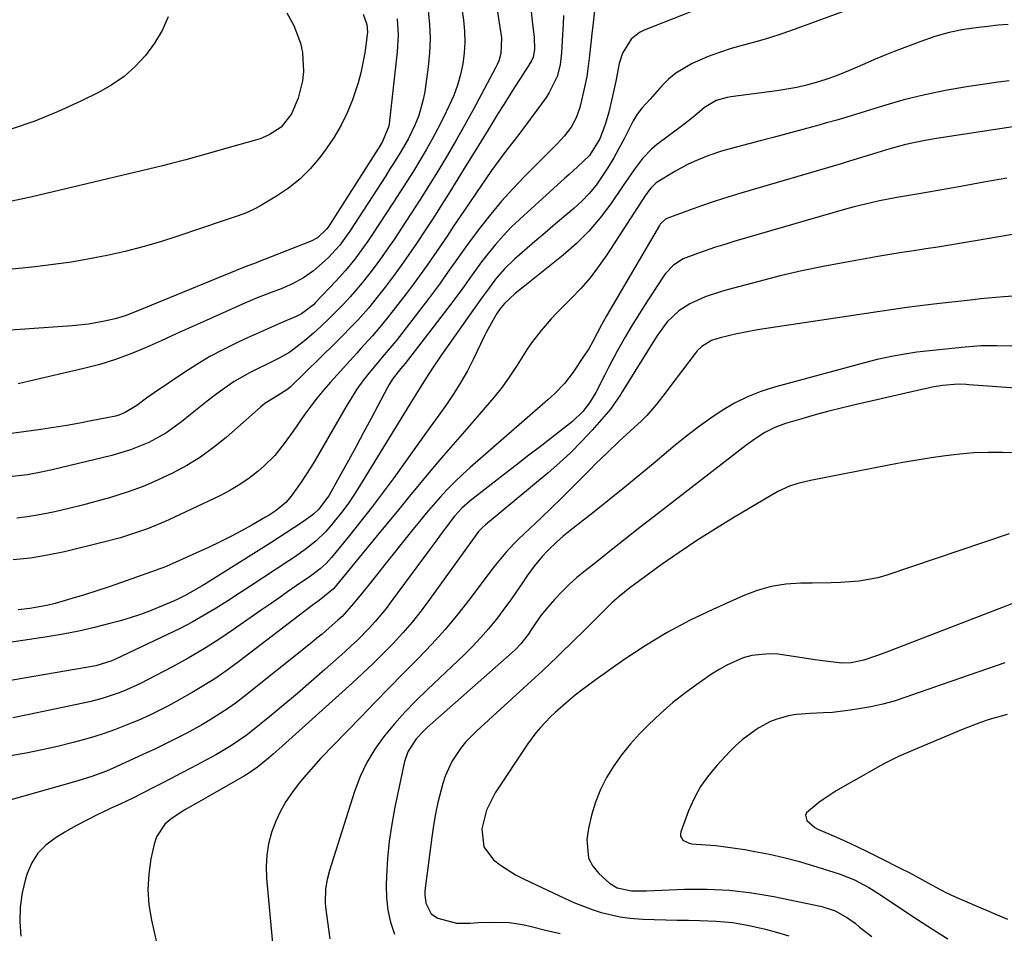
# Model space of a CAD drawing. Units: inches. Extents: x 1852004 to 1857333, y 452944 to 458351.
# Drawn here: x 1854378 to 1854629, y 453088 to 453321 of the extents above; entities that cross this region are included whole.
import ezdxf

# ---------------------------------------------------------------- set-up
doc = ezdxf.new("R2010")
doc.units = ezdxf.units.IN
doc.header["$MEASUREMENT"] = 0
doc.layers.add('7', color=7, linetype='Continuous')
doc.layers.add('8', color=7, linetype='Continuous')

msp = doc.modelspace()

# ---------------------------------------------------------------- linework, layer by layer
at = {"layer": '7', "color": 18}
for points in [[(1854497.27, 453340.07, 1826), (1854500.9, 453316.38, 1826), (1854500.77, 453312.45, 1826), (1854500.21, 453310.55, 1826), (1854499.83, 453309.63, 1826), (1854499.4, 453308.74, 1826), (1854493.67, 453298.06, 1826), (1854491.53, 453294.17, 1826), (1854489.36, 453290.3, 1826), (1854487.12, 453286.47, 1826), (1854484.83, 453282.66, 1826), (1854482.45, 453278.8, 1826), (1854480.14, 453275.12, 1826), (1854477.78, 453271.46, 1826), (1854475.4, 453267.82, 1826), (1854473.52, 453264.98, 1826), (1854472.03, 453262.8, 1826), (1854470.51, 453260.63, 1826), (1854468.95, 453258.5, 1826), (1854467.32, 453256.37, 1826), (1854465.68, 453254.32, 1826), (1854464, 453252.3, 1826), (1854462.27, 453250.33, 1826), (1854460.5, 453248.38, 1826), (1854458.68, 453246.49, 1826), (1854456.82, 453244.64, 1826), (1854454.91, 453242.84, 1826), (1854452.96, 453241.07, 1826), (1854450.68, 453239.07, 1826), (1854446.9, 453236.23, 1826), (1854444.16, 453234.64, 1826), (1854441.34, 453233.19, 1826), (1854438.67, 453231.94, 1826), (1854436.65, 453230.94, 1826), (1854432.75, 453228.67, 1826), (1854430.16, 453226.9, 1826), (1854427.98, 453225.3, 1826), (1854425.82, 453223.68, 1826), (1854423.69, 453222.01, 1826), (1854421.59, 453220.31, 1826), (1854419.29, 453218.42, 1826), (1854415.27, 453215.5, 1826), (1854410.9, 453213.11, 1826), (1854406.28, 453211.23, 1826), (1854401.5, 453209.83, 1826), (1854386.26, 453206.17, 1826), (1854383.87, 453205.62, 1826), (1854379.95, 453204.87, 1826), (1854375.37, 453204.39, 1826)], [(1854489.66, 453331.37, 1828), (1854491.19, 453320.91, 1828), (1854491.47, 453318.12, 1828), (1854491.56, 453315.34, 1828), (1854491.39, 453312.55, 1828), (1854491.05, 453309.77, 1828), (1854490.45, 453307.03, 1828), (1854489.7, 453304.34, 1828), (1854488.73, 453301.72, 1828), (1854487.61, 453299.15, 1828), (1854486.13, 453296.12, 1828), (1854484.71, 453293.31, 1828), (1854483.24, 453290.53, 1828), (1854481.69, 453287.79, 1828), (1854480.08, 453285.08, 1828), (1854478.43, 453282.4, 1828), (1854476.76, 453279.73, 1828), (1854475.06, 453277.08, 1828), (1854473.35, 453274.43, 1828), (1854467.85, 453266.04, 1828), (1854466.81, 453264.49, 1828), (1854464.63, 453261.45, 1828), (1854463.5, 453259.96, 1828), (1854461.12, 453257.07, 1828), (1854458.61, 453254.29, 1828), (1854453.45, 453248.84, 1828), (1854452.91, 453248.3, 1828), (1854449.92, 453245.97, 1828), (1854448.56, 453245.29, 1828), (1854445.32, 453243.91, 1828), (1854443, 453242.91, 1828), (1854440.68, 453241.9, 1828), (1854438.38, 453240.87, 1828), (1854436.08, 453239.82, 1828), (1854433.53, 453238.64, 1828), (1854430, 453236.91, 1828), (1854426.54, 453235.06, 1828), (1854423.18, 453233.06, 1828), (1854419.87, 453230.94, 1828), (1854412.32, 453225.83, 1828), (1854410.33, 453224.44, 1828), (1854407.85, 453222.56, 1828), (1854404.87, 453220.77, 1828), (1854403.24, 453220.14, 1828), (1854402.4, 453219.9, 1828), (1854401.55, 453219.7, 1828), (1854396.65, 453218.73, 1828), (1854393.34, 453218.1, 1828), (1854390.02, 453217.51, 1828), (1854386.69, 453216.97, 1828), (1854383.35, 453216.48, 1828), (1854375.86, 453215.43, 1828)], [(1854596.55, 453326.27, 1816), (1854575.64, 453318.53, 1816), (1854572.5, 453317.42, 1816), (1854569.34, 453316.39, 1816), (1854566.15, 453315.45, 1816), (1854562.94, 453314.59, 1816), (1854559.54, 453313.65, 1816), (1854556.57, 453312.7, 1816), (1854553.65, 453311.61, 1816), (1854549.54, 453309.86, 1816), (1854545.37, 453307.43, 1816), (1854543.54, 453305.87, 1816), (1854541.84, 453304.15, 1816), (1854538.89, 453300.76, 1816), (1854536.72, 453298.44, 1816), (1854535.53, 453296.91, 1816), (1854535.02, 453296.1, 1816), (1854534.55, 453295.25, 1816), (1854532.19, 453290.63, 1816), (1854530.9, 453288.19, 1816), (1854529.55, 453285.78, 1816), (1854528.12, 453283.41, 1816), (1854526.65, 453281.08, 1816), (1854525.04, 453278.85, 1816), (1854523.31, 453276.72, 1816), (1854521.41, 453274.75, 1816), (1854519.38, 453272.89, 1816), (1854517.31, 453271.15, 1816), (1854514.67, 453268.91, 1816), (1854512.03, 453266.67, 1816), (1854509.41, 453264.42, 1816), (1854506.8, 453262.15, 1816), (1854504.27, 453259.96, 1816), (1854501.71, 453257.49, 1816), (1854499.4, 453254.78, 1816), (1854497.83, 453252.73, 1816), (1854496.09, 453250.32, 1816), (1854493.82, 453247.09, 1816), (1854486.47, 453236.72, 1816), (1854485.63, 453235.53, 1816), (1854483.17, 453231.89, 1816), (1854481.02, 453228.54, 1816), (1854479.9, 453226.75, 1816), (1854478.23, 453224.04, 1816), (1854464.7, 453201.96, 1816), (1854463.23, 453199.68, 1816), (1854461.71, 453197.44, 1816), (1854460.08, 453195.27, 1816), (1854457.12, 453191.6, 1816), (1854455.99, 453190.32, 1816), (1854453.54, 453187.96, 1816), (1854450.86, 453185.85, 1816), (1854448.07, 453183.87, 1816), (1854446.65, 453182.92, 1816), (1854439.94, 453178.51, 1816), (1854436.99, 453176.58, 1816), (1854434.03, 453174.67, 1816), (1854431.06, 453172.77, 1816), (1854428.08, 453170.89, 1816), (1854425.06, 453169.07, 1816), (1854422.01, 453167.33, 1816), (1854418.89, 453165.7, 1816), (1854415.73, 453164.14, 1816), (1854402.4, 453157.86, 1816), (1854401.49, 453157.44, 1816), (1854397.41, 453156.11, 1816), (1854363.21, 453150.29, 1816)], [(1854551.66, 453323.98, 1818), (1854537.36, 453318.35, 1818), (1854536.13, 453317.73, 1818), (1854534.01, 453316.04, 1818), (1854531.81, 453312.53, 1818), (1854530.99, 453309.87, 1818), (1854530.1, 453305.39, 1818), (1854529.28, 453301.55, 1818), (1854528.32, 453297.42, 1818), (1854527.38, 453294.28, 1818), (1854526, 453290.61, 1818), (1854523.42, 453286.41, 1818), (1854520.3, 453283.47, 1818), (1854518.16, 453281.56, 1818), (1854517.1, 453280.59, 1818), (1854505.6, 453270.14, 1818), (1854503.43, 453268.07, 1818), (1854501.35, 453265.92, 1818), (1854499.38, 453263.66, 1818), (1854497.49, 453261.34, 1818), (1854495.85, 453259.21, 1818), (1854493.85, 453256.55, 1818), (1854490.97, 453252.48, 1818), (1854489.01, 453249.79, 1818), (1854488.01, 453248.46, 1818), (1854476.32, 453233.26, 1818), (1854475.25, 453231.99, 1818), (1854473.3, 453229.53, 1818), (1854472.28, 453227.97, 1818), (1854471.82, 453227.16, 1818), (1854467.63, 453219.25, 1818), (1854465.73, 453215.69, 1818), (1854463.81, 453212.13, 1818), (1854461.88, 453208.58, 1818), (1854459.94, 453205.04, 1818), (1854456.88, 453199.51, 1818), (1854454.26, 453196.03, 1818), (1854452.96, 453194.87, 1818), (1854452.26, 453194.35, 1818), (1854449.85, 453192.67, 1818), (1854447.92, 453191.35, 1818), (1854444.01, 453188.77, 1818), (1854442.03, 453187.52, 1818), (1854425.39, 453177.11, 1818), (1854424.41, 453176.5, 1818), (1854420.4, 453174.17, 1818), (1854418.32, 453173.14, 1818), (1854417.26, 453172.67, 1818), (1854414.15, 453171.34, 1818), (1854411.51, 453170.27, 1818), (1854408.84, 453169.28, 1818), (1854406.13, 453168.39, 1818), (1854403.4, 453167.58, 1818), (1854401, 453166.92, 1818), (1854397.04, 453165.91, 1818), (1854393.05, 453165, 1818), (1854389.04, 453164.22, 1818), (1854385, 453163.54, 1818), (1854364.57, 453160.49, 1818)], [(1854465.59, 453322.45, 1834), (1854466.53, 453319.85, 1834), (1854466.7, 453317.87, 1834), (1854466.66, 453317.2, 1834), (1854466.03, 453312.62, 1834), (1854465.57, 453310.02, 1834), (1854465.02, 453307.45, 1834), (1854464.32, 453304.91, 1834), (1854462.89, 453300.61, 1834), (1854461.55, 453297.31, 1834), (1854460.02, 453294.1, 1834), (1854458.21, 453291.05, 1834), (1854456.2, 453288.1, 1834), (1854454.46, 453285.77, 1834), (1854452.06, 453282.94, 1834), (1854449.48, 453280.33, 1834), (1854446.6, 453278.04, 1834), (1854443.53, 453275.97, 1834), (1854439.26, 453273.44, 1834), (1854438.15, 453272.84, 1834), (1854435.88, 453271.79, 1834), (1854433.51, 453270.94, 1834), (1854429.93, 453269.72, 1834), (1854418.33, 453265.79, 1834), (1854413.88, 453264.37, 1834), (1854409.41, 453263.06, 1834), (1854404.89, 453261.91, 1834), (1854400.34, 453260.87, 1834), (1854395.76, 453259.98, 1834), (1854391.17, 453259.18, 1834), (1854386.55, 453258.53, 1834), (1854381.91, 453257.98, 1834), (1854371.78, 453256.93, 1834)], [(1854415.85, 453321.77, 1838), (1854414.34, 453318.29, 1838), (1854412.38, 453315.03, 1838), (1854410.11, 453311.92, 1838), (1854407.45, 453309.11, 1838), (1854404.6, 453306.57, 1838), (1854401.46, 453304.4, 1838), (1854398.12, 453302.47, 1838), (1854393.6, 453300.24, 1838), (1854387.78, 453297.58, 1838), (1854381.86, 453295.17, 1838), (1854375.81, 453293.14, 1838)], [(1854446.19, 453322.75, 1836), (1854447.92, 453319.58, 1836), (1854449.6, 453315.04, 1836), (1854450.14, 453312.67, 1836), (1854450.43, 453307.85, 1836), (1854450.14, 453305.46, 1836), (1854449.05, 453301.04, 1836), (1854447.33, 453297.04, 1836), (1854444.67, 453293.6, 1836), (1854441.6, 453291.62, 1836), (1854439.32, 453290.67, 1836), (1854438.15, 453290.29, 1836), (1854430.2, 453288.05, 1836), (1854428.23, 453287.49, 1836), (1854424.3, 453286.37, 1836), (1854420.37, 453285.25, 1836), (1854416.41, 453284.22, 1836), (1854414.42, 453283.73, 1836), (1854381.2, 453275.87, 1836), (1854375.98, 453274.71, 1836)], [(1854516.78, 453322.07, 1822), (1854516.67, 453319.97, 1822), (1854516.44, 453315.77, 1822), (1854516.26, 453312.54, 1822), (1854515.88, 453309.51, 1822), (1854515.1, 453306.55, 1822), (1854513.13, 453302.44, 1822), (1854512.28, 453301.17, 1822), (1854506.09, 453292.79, 1822), (1854504.16, 453290.23, 1822), (1854502.18, 453287.71, 1822), (1854499.3, 453283.86, 1822), (1854498.38, 453282.55, 1822), (1854490.4, 453270.8, 1822), (1854488.71, 453268.31, 1822), (1854487.02, 453265.82, 1822), (1854485.33, 453263.33, 1822), (1854483.64, 453260.84, 1822), (1854481.93, 453258.37, 1822), (1854480.19, 453255.92, 1822), (1854478.41, 453253.5, 1822), (1854476.59, 453251.1, 1822), (1854471.78, 453244.89, 1822), (1854469.92, 453242.57, 1822), (1854467.97, 453240.34, 1822), (1854464.97, 453237.04, 1822), (1854463.98, 453235.94, 1822), (1854457.29, 453228.52, 1822), (1854455.57, 453226.54, 1822), (1854453.9, 453224.52, 1822), (1854452.3, 453222.45, 1822), (1854450.75, 453220.34, 1822), (1854449.98, 453219.23, 1822), (1854447.74, 453216.05, 1822), (1854445.5, 453212.85, 1822), (1854443.09, 453209.82, 1822), (1854440.3, 453207.13, 1822), (1854438.8, 453205.85, 1822), (1854436.5, 453204.05, 1822), (1854434.12, 453202.38, 1822), (1854431.61, 453200.89, 1822), (1854429.02, 453199.54, 1822), (1854417.28, 453193.96, 1822), (1854415.07, 453192.96, 1822), (1854410.6, 453191.13, 1822), (1854408.33, 453190.31, 1822), (1854403.72, 453188.83, 1822), (1854399.05, 453187.59, 1822), (1854389.44, 453185.26, 1822), (1854385.1, 453184.35, 1822), (1854380.74, 453183.62, 1822), (1854376.34, 453183.17, 1822)], [(1854508.48, 453323.25, 1824), (1854508.76, 453320.57, 1824), (1854509.26, 453316.6, 1824), (1854509.37, 453313.45, 1824), (1854508.98, 453311.49, 1824), (1854508.59, 453310.56, 1824), (1854508.35, 453310.12, 1824), (1854505.77, 453306.1, 1824), (1854504.34, 453303.87, 1824), (1854502.92, 453301.64, 1824), (1854501.51, 453299.4, 1824), (1854500.11, 453297.15, 1824), (1854497.51, 453292.92, 1824), (1854495.71, 453290.01, 1824), (1854493.91, 453287.11, 1824), (1854492.11, 453284.2, 1824), (1854487.48, 453276.71, 1824), (1854485.53, 453273.59, 1824), (1854483.55, 453270.48, 1824), (1854481.55, 453267.4, 1824), (1854479.23, 453263.91, 1824), (1854477.3, 453261.09, 1824), (1854475.32, 453258.29, 1824), (1854473.29, 453255.54, 1824), (1854471.22, 453252.81, 1824), (1854469.54, 453250.65, 1824), (1854466.95, 453247.45, 1824), (1854464.23, 453244.37, 1824), (1854462.82, 453242.87, 1824), (1854459.95, 453239.93, 1824), (1854458.48, 453238.48, 1824), (1854447.05, 453227.38, 1824), (1854446.38, 453226.78, 1824), (1854444.49, 453225.57, 1824), (1854440.52, 453223.05, 1824), (1854439.46, 453222.15, 1824), (1854430.63, 453214.43, 1824), (1854427.43, 453211.83, 1824), (1854424.11, 453209.42, 1824), (1854420.61, 453207.26, 1824), (1854416.99, 453205.28, 1824), (1854413.18, 453203.5, 1824), (1854409.45, 453201.92, 1824), (1854405.65, 453200.54, 1824), (1854400.92, 453199.03, 1824), (1854397.45, 453198.05, 1824), (1854393.97, 453197.12, 1824), (1854390.48, 453196.27, 1824), (1854386.96, 453195.46, 1824), (1854385.21, 453195.08, 1824), (1854382.56, 453194.57, 1824), (1854379.89, 453194.14, 1824), (1854377.21, 453193.84, 1824)], [(1854474.29, 453321.28, 1832), (1854474.56, 453317.06, 1832), (1854474.33, 453312.83, 1832), (1854472.26, 453294.46, 1832), (1854472.16, 453293.85, 1832), (1854470.58, 453289.93, 1832), (1854469.68, 453288.49, 1832), (1854469.38, 453288.01, 1832), (1854456.67, 453268.11, 1832), (1854456.29, 453267.55, 1832), (1854453.98, 453265.33, 1832), (1854452.35, 453264.48, 1832), (1854440.17, 453259.75, 1832), (1854439.54, 453259.51, 1832), (1854438.28, 453259.03, 1832), (1854435.75, 453258.07, 1832), (1854435.12, 453257.82, 1832), (1854410.99, 453247.91, 1832), (1854408.56, 453246.92, 1832), (1854404.89, 453245.48, 1832), (1854402.38, 453244.72, 1832), (1854399.61, 453244.09, 1832), (1854395.52, 453243.36, 1832), (1854391.38, 453242.92, 1832), (1854369.49, 453241.34, 1832)], [(1854630.24, 453319.85, 1814), (1854627.62, 453319.61, 1814), (1854625, 453319.34, 1814), (1854622.64, 453319.08, 1814), (1854618.87, 453318.52, 1814), (1854615.15, 453317.76, 1814), (1854611.51, 453316.72, 1814), (1854607.9, 453315.5, 1814), (1854601.13, 453312.89, 1814), (1854598.6, 453311.89, 1814), (1854596.09, 453310.86, 1814), (1854593.6, 453309.79, 1814), (1854591.12, 453308.68, 1814), (1854588.49, 453307.53, 1814), (1854586.11, 453306.59, 1814), (1854583.69, 453305.75, 1814), (1854581.24, 453304.98, 1814), (1854578.77, 453304.32, 1814), (1854576.27, 453303.74, 1814), (1854573.75, 453303.27, 1814), (1854571.22, 453302.89, 1814), (1854559.42, 453301.37, 1814), (1854558.47, 453301.22, 1814), (1854555.71, 453300.43, 1814), (1854552.74, 453298.62, 1814), (1854550.29, 453296.5, 1814), (1854547.45, 453294.31, 1814), (1854540.49, 453289.06, 1814), (1854539.2, 453287.99, 1814), (1854536.88, 453285.59, 1814), (1854534.89, 453282.89, 1814), (1854533.93, 453281.5, 1814), (1854532.01, 453278.72, 1814), (1854528.81, 453274.04, 1814), (1854526.11, 453270.45, 1814), (1854523.22, 453267.04, 1814), (1854520.03, 453263.9, 1814), (1854516.65, 453260.94, 1814), (1854506.87, 453253.11, 1814), (1854504.43, 453251.13, 1814), (1854501.68, 453248.65, 1814), (1854500.45, 453247.06, 1814), (1854499.76, 453246.02, 1814), (1854498.72, 453244.27, 1814), (1854497.03, 453241.2, 1814), (1854496.51, 453240.15, 1814), (1854493.78, 453234.47, 1814), (1854492.24, 453231.46, 1814), (1854490.59, 453228.51, 1814), (1854488.79, 453225.65, 1814), (1854486.88, 453222.85, 1814), (1854484.9, 453220.09, 1814), (1854482.92, 453217.34, 1814), (1854480.95, 453214.58, 1814), (1854478.97, 453211.83, 1814), (1854473.51, 453204.22, 1814), (1854470.75, 453200.46, 1814), (1854467.95, 453196.74, 1814), (1854465.07, 453193.07, 1814), (1854462.15, 453189.43, 1814), (1854457.56, 453183.82, 1814), (1854456.17, 453182.29, 1814), (1854454.63, 453180.9, 1814), (1854452.15, 453179.02, 1814), (1854448.55, 453176.53, 1814), (1854446.31, 453174.99, 1814), (1854444.08, 453173.45, 1814), (1854441.86, 453171.91, 1814), (1854439.64, 453170.36, 1814), (1854432.56, 453165.4, 1814), (1854428.76, 453162.85, 1814), (1854424.9, 453160.4, 1814), (1854420.95, 453158.1, 1814), (1854416.94, 453155.91, 1814), (1854410.58, 453152.58, 1814), (1854408.82, 453151.68, 1814), (1854405.22, 453150, 1814), (1854403.37, 453149.27, 1814), (1854398.99, 453147.78, 1814), (1854395.79, 453146.98, 1814), (1854380.38, 453143.69, 1814), (1854376.27, 453142.89, 1814)], [(1854630.43, 453305.46, 1812), (1854627.66, 453305.07, 1812), (1854624.89, 453304.66, 1812), (1854619.62, 453303.88, 1812), (1854614.25, 453302.96, 1812), (1854608.91, 453301.87, 1812), (1854603.63, 453300.55, 1812), (1854598.38, 453299.07, 1812), (1854589.02, 453296.2, 1812), (1854586.46, 453295.43, 1812), (1854583.89, 453294.68, 1812), (1854581.32, 453293.96, 1812), (1854578.74, 453293.26, 1812), (1854572.83, 453291.68, 1812), (1854569.9, 453290.9, 1812), (1854566.97, 453290.13, 1812), (1854564.04, 453289.36, 1812), (1854561.12, 453288.6, 1812), (1854557.08, 453287.5, 1812), (1854553.54, 453286.32, 1812), (1854550.08, 453284.89, 1812), (1854548.4, 453284.09, 1812), (1854545.14, 453282.27, 1812), (1854540.68, 453279.55, 1812), (1854540.22, 453279.23, 1812), (1854539, 453278.07, 1812), (1854538.31, 453277.16, 1812), (1854537.99, 453276.69, 1812), (1854537.67, 453276.22, 1812), (1854527.77, 453261.02, 1812), (1854525.71, 453258.07, 1812), (1854523.52, 453255.2, 1812), (1854521.17, 453252.48, 1812), (1854518.69, 453249.86, 1812), (1854516.36, 453247.54, 1812), (1854514.98, 453246.13, 1812), (1854513.63, 453244.69, 1812), (1854511.03, 453241.71, 1812), (1854508.62, 453238.6, 1812), (1854507.5, 453236.98, 1812), (1854504.9, 453232.91, 1812), (1854503.03, 453230.07, 1812), (1854501.07, 453227.3, 1812), (1854498.98, 453224.64, 1812), (1854496.79, 453222.04, 1812), (1854492.04, 453216.66, 1812), (1854489.07, 453213.26, 1812), (1854486.13, 453209.84, 1812), (1854483.22, 453206.39, 1812), (1854480.33, 453202.91, 1812), (1854477.47, 453199.42, 1812), (1854474.6, 453195.93, 1812), (1854471.73, 453192.45, 1812), (1854468.86, 453188.96, 1812), (1854458.03, 453175.82, 1812), (1854454.37, 453172.85, 1812), (1854452.96, 453171.81, 1812), (1854452.25, 453171.28, 1812), (1854433.78, 453157.15, 1812), (1854430.92, 453155.06, 1812), (1854428.01, 453153.04, 1812), (1854425.01, 453151.14, 1812), (1854421.96, 453149.32, 1812), (1854418.65, 453147.43, 1812), (1854415.77, 453145.84, 1812), (1854411.35, 453143.65, 1812), (1854408.35, 453142.31, 1812), (1854406.83, 453141.68, 1812), (1854404.73, 453140.83, 1812), (1854402.14, 453139.84, 1812), (1854399.52, 453138.91, 1812), (1854396.88, 453138.07, 1812), (1854394.21, 453137.3, 1812), (1854391.65, 453136.61, 1812), (1854387.67, 453135.6, 1812), (1854383.68, 453134.67, 1812), (1854379.66, 453133.86, 1812), (1854375.62, 453133.14, 1812)], [(1854629.88, 453280.58, 1808), (1854624.01, 453279.54, 1808), (1854618.15, 453278.49, 1808), (1854607.89, 453276.65, 1808), (1854604.86, 453276.13, 1808), (1854601.82, 453275.64, 1808), (1854597.42, 453274.78, 1808), (1854595.23, 453274.32, 1808), (1854590.89, 453273.25, 1808), (1854588.73, 453272.66, 1808), (1854560.25, 453264.41, 1808), (1854557.9, 453263.7, 1808), (1854555.56, 453262.97, 1808), (1854550.92, 453261.38, 1808), (1854547.27, 453260.01, 1808), (1854544.8, 453258.41, 1808), (1854542.78, 453256.24, 1808), (1854542.2, 453255.43, 1808), (1854537.28, 453247.88, 1808), (1854535.68, 453245.35, 1808), (1854534.11, 453242.8, 1808), (1854532.59, 453240.21, 1808), (1854531.12, 453237.6, 1808), (1854530.48, 453236.42, 1808), (1854528.27, 453232.32, 1808), (1854527.19, 453230.25, 1808), (1854524.96, 453225.88, 1808), (1854523.37, 453223.22, 1808), (1854521.72, 453221.06, 1808), (1854519.03, 453218.49, 1808), (1854514.47, 453214.95, 1808), (1854511.21, 453212.41, 1808), (1854507.94, 453209.87, 1808), (1854504.66, 453207.33, 1808), (1854501.39, 453204.8, 1808), (1854492.94, 453198.27, 1808), (1854490.82, 453196.41, 1808), (1854488.92, 453194.33, 1808), (1854486.81, 453191.57, 1808), (1854485.78, 453190.17, 1808), (1854483.72, 453187.38, 1808), (1854482.69, 453185.99, 1808), (1854472.81, 453172.55, 1808), (1854471.49, 453170.82, 1808), (1854468.7, 453167.47, 1808), (1854467.23, 453165.85, 1808), (1854464.18, 453162.73, 1808), (1854462.59, 453161.23, 1808), (1854460.98, 453159.76, 1808), (1854455.85, 453155.17, 1808), (1854452.39, 453152.13, 1808), (1854448.9, 453149.11, 1808), (1854445.37, 453146.16, 1808), (1854441.8, 453143.23, 1808), (1854436.97, 453139.33, 1808), (1854435.78, 453138.41, 1808), (1854432.07, 453135.84, 1808), (1854428.18, 453133.55, 1808), (1854424.37, 453131.5, 1808), (1854421.79, 453130.14, 1808), (1854419.21, 453128.77, 1808), (1854416.62, 453127.42, 1808), (1854414.03, 453126.07, 1808), (1854412.27, 453125.15, 1808), (1854409.46, 453123.72, 1808), (1854406.64, 453122.32, 1808), (1854403.79, 453120.97, 1808), (1854400.93, 453119.64, 1808), (1854400.85, 453119.6, 1808), (1854397.96, 453118.24, 1808), (1854395.1, 453116.8, 1808), (1854392.3, 453115.28, 1808), (1854389.52, 453113.69, 1808), (1854387.01, 453112.19, 1808), (1854384.64, 453110.39, 1808), (1854382.61, 453108.33, 1808), (1854381.09, 453105.86, 1808), (1854379.9, 453103.13, 1808), (1854379.5, 453101.83, 1808), (1854378.64, 453098.21, 1808), (1854378.1, 453094.56, 1808), (1854378.03, 453090.88, 1808), (1854378.27, 453087.16, 1808)], [(1854646.69, 453268.86, 1806), (1854621.39, 453264.48, 1806), (1854618.34, 453263.97, 1806), (1854615.29, 453263.47, 1806), (1854612.24, 453262.99, 1806), (1854609.19, 453262.53, 1806), (1854606.13, 453262.07, 1806), (1854603.08, 453261.6, 1806), (1854600.03, 453261.1, 1806), (1854596.99, 453260.58, 1806), (1854588.57, 453259.11, 1806), (1854583.03, 453258.07, 1806), (1854577.52, 453256.93, 1806), (1854572.03, 453255.64, 1806), (1854566.57, 453254.25, 1806), (1854558.5, 453252.09, 1806), (1854557.1, 453251.69, 1806), (1854552.92, 453250.35, 1806), (1854548.94, 453248.55, 1806), (1854546.14, 453246.76, 1806), (1854543.16, 453243.91, 1806), (1854540.7, 453240.55, 1806), (1854539.95, 453239.38, 1806), (1854531.75, 453226.1, 1806), (1854531.34, 453225.45, 1806), (1854528.7, 453221.65, 1806), (1854528.2, 453221.06, 1806), (1854524.03, 453216.32, 1806), (1854521.38, 453213.43, 1806), (1854518.63, 453210.63, 1806), (1854515.76, 453207.96, 1806), (1854512.8, 453205.38, 1806), (1854496.83, 453192.1, 1806), (1854496.1, 453191.45, 1806), (1854495.08, 453190.39, 1806), (1854494.17, 453189.24, 1806), (1854482.59, 453173.1, 1806), (1854480.4, 453170.18, 1806), (1854478.13, 453167.32, 1806), (1854475.74, 453164.56, 1806), (1854473.27, 453161.87, 1806), (1854470.72, 453159.26, 1806), (1854468.12, 453156.69, 1806), (1854465.47, 453154.17, 1806), (1854462.79, 453151.7, 1806), (1854444.96, 453135.63, 1806), (1854442.65, 453133.6, 1806), (1854441.47, 453132.61, 1806), (1854438.67, 453130.3, 1806), (1854436.23, 453128.6, 1806), (1854435.81, 453128.35, 1806), (1854435.38, 453128.1, 1806), (1854425.96, 453122.68, 1806), (1854422.97, 453121, 1806), (1854419.99, 453119.32, 1806), (1854416.54, 453117.03, 1806), (1854415.04, 453115.71, 1806), (1854412.91, 453112.51, 1806), (1854412.27, 453110.63, 1806), (1854411.48, 453106.86, 1806), (1854410.92, 453102.95, 1806), (1854410.69, 453099.04, 1806), (1854410.97, 453095.14, 1806), (1854411.59, 453091.24, 1806), (1854415.43, 453074.21, 1806)], [(1854632.93, 453250.6, 1804), (1854629.03, 453250.3, 1804), (1854625.13, 453249.99, 1804), (1854623.18, 453249.79, 1804), (1854621.24, 453249.58, 1804), (1854611.22, 453248.41, 1804), (1854607.78, 453248, 1804), (1854604.34, 453247.56, 1804), (1854600.91, 453247.08, 1804), (1854597.48, 453246.58, 1804), (1854566.24, 453241.87, 1804), (1854562.73, 453241.25, 1804), (1854561, 453240.88, 1804), (1854556.74, 453239.84, 1804), (1854554.48, 453239.13, 1804), (1854552.01, 453237.6, 1804), (1854550.84, 453236.49, 1804), (1854550.32, 453235.86, 1804), (1854547.1, 453231.56, 1804), (1854544.16, 453227.66, 1804), (1854542.67, 453225.72, 1804), (1854540.58, 453223.02, 1804), (1854538.04, 453220.05, 1804), (1854536.67, 453218.66, 1804), (1854533.78, 453216.01, 1804), (1854530.88, 453213.37, 1804), (1854527.86, 453210.53, 1804), (1854524.94, 453207.69, 1804), (1854523.51, 453206.24, 1804), (1854521.31, 453204.01, 1804), (1854518.77, 453201.46, 1804), (1854516.21, 453198.92, 1804), (1854513.62, 453196.41, 1804), (1854511.02, 453193.92, 1804), (1854505.23, 453188.46, 1804), (1854504.13, 453187.37, 1804), (1854502.01, 453185.1, 1804), (1854499.05, 453181.5, 1804), (1854497.17, 453179.03, 1804), (1854492.94, 453173.35, 1804), (1854489.81, 453169.34, 1804), (1854486.57, 453165.42, 1804), (1854483.16, 453161.65, 1804), (1854479.64, 453157.98, 1804), (1854479.52, 453157.86, 1804), (1854475.86, 453154.19, 1804), (1854472.22, 453150.5, 1804), (1854468.59, 453146.79, 1804), (1854464.99, 453143.07, 1804), (1854454.86, 453132.55, 1804), (1854452.92, 453130.46, 1804), (1854451.04, 453128.32, 1804), (1854449.23, 453126.11, 1804), (1854447.48, 453123.86, 1804), (1854445.9, 453121.51, 1804), (1854444.49, 453119.07, 1804), (1854443.32, 453116.5, 1804), (1854442.32, 453113.85, 1804), (1854442.24, 453113.59, 1804), (1854441.5, 453110.72, 1804), (1854441.01, 453107.83, 1804), (1854440.86, 453104.9, 1804), (1854440.95, 453101.94, 1804), (1854444.07, 453067.83, 1804)], [(1854631.18, 453237.73, 1802), (1854627.21, 453237.83, 1802), (1854623.24, 453237.79, 1802), (1854621.26, 453237.67, 1802), (1854619.28, 453237.51, 1802), (1854611, 453236.64, 1802), (1854606.92, 453236.15, 1802), (1854604.89, 453235.86, 1802), (1854600.84, 453235.18, 1802), (1854596.82, 453234.31, 1802), (1854594.83, 453233.8, 1802), (1854570.62, 453227.29, 1802), (1854567.1, 453226.16, 1802), (1854563.67, 453224.82, 1802), (1854560.39, 453223.17, 1802), (1854557.2, 453221.3, 1802), (1854554.12, 453219.22, 1802), (1854551.1, 453217.06, 1802), (1854548.16, 453214.79, 1802), (1854545.27, 453212.46, 1802), (1854540.13, 453208.14, 1802), (1854536.26, 453204.93, 1802), (1854532.38, 453201.74, 1802), (1854528.47, 453198.6, 1802), (1854524.54, 453195.47, 1802), (1854518.33, 453190.6, 1802), (1854516.67, 453189.24, 1802), (1854515.04, 453187.82, 1802), (1854512.73, 453185.57, 1802), (1854511.32, 453184.03, 1802), (1854509.28, 453181.6, 1802), (1854507.43, 453179.04, 1802), (1854506.27, 453177.29, 1802), (1854504.79, 453175.12, 1802), (1854503.27, 453172.96, 1802), (1854501.72, 453170.84, 1802), (1854500.13, 453168.74, 1802), (1854499.57, 453168.01, 1802), (1854497.62, 453165.61, 1802), (1854495.6, 453163.27, 1802), (1854493.48, 453161.03, 1802), (1854491.28, 453158.86, 1802), (1854482.02, 453150.13, 1802), (1854479.12, 453147.28, 1802), (1854476.3, 453144.35, 1802), (1854473.61, 453141.31, 1802), (1854470.99, 453138.2, 1802), (1854468.64, 453134.92, 1802), (1854466.55, 453131.5, 1802), (1854464.86, 453127.87, 1802), (1854463.43, 453124.09, 1802), (1854457.04, 453103.9, 1802), (1854456.42, 453101.61, 1802), (1854456.01, 453099.28, 1802), (1854455.91, 453095.74, 1802), (1854456.02, 453094.57, 1802), (1854457.09, 453086.51, 1802)], [(1854650.3, 453210.04, 1798), (1854628.79, 453210.58, 1798), (1854625.13, 453210.59, 1798), (1854621.48, 453210.47, 1798), (1854617.84, 453210.17, 1798), (1854614.2, 453209.75, 1798), (1854610.58, 453209.22, 1798), (1854606.96, 453208.64, 1798), (1854603.35, 453208.01, 1798), (1854599.75, 453207.34, 1798), (1854579.77, 453203.47, 1798), (1854576.53, 453202.7, 1798), (1854574.42, 453202.02, 1798), (1854571.42, 453200.6, 1798), (1854560.24, 453194.02, 1798), (1854555.5, 453191.14, 1798), (1854550.81, 453188.17, 1798), (1854546.22, 453185.07, 1798), (1854541.68, 453181.88, 1798), (1854534.59, 453176.75, 1798), (1854533.65, 453176.05, 1798), (1854530.91, 453173.85, 1798), (1854529.16, 453172.3, 1798), (1854526.07, 453169.23, 1798), (1854522.99, 453166.14, 1798), (1854521.44, 453164.61, 1798), (1854519.88, 453163.09, 1798), (1854515.11, 453158.48, 1798), (1854513.25, 453156.69, 1798), (1854511.38, 453154.91, 1798), (1854509.49, 453153.15, 1798), (1854507.59, 453151.41, 1798), (1854494.62, 453139.57, 1798), (1854491.77, 453136.66, 1798), (1854490.49, 453135.08, 1798), (1854488.23, 453131.7, 1798), (1854486.54, 453128.03, 1798), (1854485.92, 453126.1, 1798), (1854484.7, 453121.29, 1798), (1854484.07, 453118.35, 1798), (1854483.55, 453115.38, 1798), (1854483.11, 453112.4, 1798), (1854481.38, 453098.76, 1798), (1854481.33, 453097.69, 1798), (1854481.58, 453095.6, 1798), (1854482.98, 453092.88, 1798), (1854484.69, 453091.79, 1798), (1854489.4, 453090.48, 1798), (1854492.89, 453090.44, 1798), (1854495.01, 453090.62, 1798), (1854498.8, 453090.77, 1798), (1854502.98, 453090.64, 1798), (1854506.69, 453090.09, 1798), (1854508.53, 453089.66, 1798), (1854512.18, 453088.71, 1798), (1854515.87, 453087.87, 1798)], [(1854630.44, 453189.82, 1796), (1854599.23, 453179.3, 1796), (1854596.92, 453178.63, 1796), (1854592.22, 453177.75, 1796), (1854587.42, 453177.44, 1796), (1854585.01, 453177.37, 1796), (1854580.19, 453177.28, 1796), (1854577.3, 453177.26, 1796), (1854573.5, 453176.99, 1796), (1854569.77, 453176.41, 1796), (1854566.13, 453175.38, 1796), (1854562.57, 453174.03, 1796), (1854554.81, 453170.54, 1796), (1854548.93, 453167.69, 1796), (1854543.17, 453164.63, 1796), (1854537.59, 453161.25, 1796), (1854532.14, 453157.65, 1796), (1854525.08, 453152.7, 1796), (1854521.47, 453150.05, 1796), (1854519.72, 453148.66, 1796), (1854517.32, 453146.66, 1796), (1854514.63, 453144.28, 1796), (1854513.33, 453143.03, 1796), (1854510.84, 453140.45, 1796), (1854509.67, 453139.08, 1796), (1854507.55, 453136.19, 1796), (1854499.31, 453123.77, 1796), (1854497.07, 453119.35, 1796), (1854495.9, 453114.53, 1796), (1854496.39, 453109.95, 1796), (1854498.85, 453106.64, 1796), (1854500.66, 453105.27, 1796), (1854504.5, 453102.85, 1796), (1854506.52, 453101.8, 1796), (1854517.14, 453096.75, 1796), (1854519.4, 453095.74, 1796), (1854524.03, 453093.97, 1796), (1854526.39, 453093.22, 1796), (1854531.21, 453092.12, 1796), (1854533.65, 453091.79, 1796), (1854536.99, 453091.53, 1796), (1854539.91, 453091.4, 1796), (1854542.83, 453091.3, 1796), (1854545.75, 453091.24, 1796), (1854548.67, 453091.2, 1796), (1854551.42, 453091.19, 1796), (1854555.7, 453091.01, 1796), (1854559.94, 453090.61, 1796), (1854564.15, 453089.89, 1796), (1854568.32, 453088.95, 1796), (1854570.79, 453088.3, 1796), (1854574.23, 453087.22, 1796)], [(1854637.09, 453174.25, 1794), (1854598.7, 453159.48, 1794), (1854596.59, 453158.69, 1794), (1854593.4, 453157.61, 1794), (1854590.11, 453156.95, 1794), (1854587.74, 453156.82, 1794), (1854582.81, 453157.43, 1794), (1854580.35, 453157.8, 1794), (1854575.42, 453158.53, 1794), (1854571.47, 453159.09, 1794), (1854569.22, 453159.24, 1794), (1854564.8, 453158.77, 1794), (1854562.62, 453158.15, 1794), (1854558.45, 453156.32, 1794), (1854556.46, 453155.2, 1794), (1854554.52, 453153.99, 1794), (1854551.35, 453151.83, 1794), (1854547.95, 453149.37, 1794), (1854544.64, 453146.78, 1794), (1854541.5, 453144, 1794), (1854538.46, 453141.1, 1794), (1854536.17, 453138.78, 1794), (1854533.81, 453136.2, 1794), (1854531.6, 453133.5, 1794), (1854529.61, 453130.64, 1794), (1854527.76, 453127.67, 1794), (1854526.2, 453124.56, 1794), (1854524.87, 453121.36, 1794), (1854523.89, 453118.04, 1794), (1854523.14, 453114.64, 1794), (1854522.67, 453111.8, 1794), (1854523.09, 453107.08, 1794), (1854524.19, 453105.04, 1794), (1854525.73, 453103.15, 1794), (1854528.5, 453100.69, 1794), (1854530.41, 453099.48, 1794), (1854534.12, 453098.7, 1794), (1854536.16, 453098.7, 1794), (1854537.05, 453098.72, 1794), (1854537.95, 453098.74, 1794), (1854547.66, 453099.13, 1794), (1854553.39, 453099.15, 1794), (1854559.1, 453098.89, 1794), (1854564.77, 453098.21, 1794), (1854570.43, 453097.27, 1794), (1854582.69, 453094.75, 1794), (1854586.08, 453093.64, 1794), (1854589.2, 453091.87, 1794), (1854591.13, 453090.45, 1794), (1854592.31, 453089.49, 1794), (1854595.4, 453087.06, 1794)], [(1854629.4, 453156.9, 1792), (1854615.8, 453152.2, 1792), (1854612.88, 453151.18, 1792), (1854609.95, 453150.16, 1792), (1854607.03, 453149.14, 1792), (1854604.1, 453148.11, 1792), (1854601.16, 453147.17, 1792), (1854598.19, 453146.34, 1792), (1854595.18, 453145.68, 1792), (1854592.13, 453145.14, 1792), (1854589.98, 453144.82, 1792), (1854585.41, 453144.28, 1792), (1854583.12, 453144.13, 1792), (1854579.7, 453143.99, 1792), (1854576.24, 453143.71, 1792), (1854574.54, 453143.43, 1792), (1854571.19, 453142.56, 1792), (1854569.58, 453141.96, 1792), (1854566.55, 453140.32, 1792), (1854565.82, 453139.84, 1792), (1854562.34, 453137.25, 1792), (1854560.73, 453135.81, 1792), (1854559.19, 453134.28, 1792), (1854555.93, 453130.8, 1792), (1854553.71, 453128.13, 1792), (1854551.72, 453125.32, 1792), (1854550.08, 453122.29, 1792), (1854548.67, 453119.12, 1792), (1854546.67, 453113.75, 1792), (1854546.57, 453113.18, 1792), (1854546.6, 453112.64, 1792), (1854547.16, 453111.69, 1792), (1854548.78, 453110.85, 1792), (1854549.39, 453110.74, 1792), (1854553.1, 453110.48, 1792), (1854555.58, 453110.26, 1792), (1854558.06, 453109.99, 1792), (1854563, 453109.25, 1792), (1854565.56, 453108.8, 1792), (1854569.29, 453108.06, 1792), (1854572.99, 453107.23, 1792), (1854576.65, 453106.26, 1792), (1854580.29, 453105.19, 1792), (1854587.13, 453103.05, 1792), (1854590.97, 453101.55, 1792), (1854594.62, 453099.62, 1792), (1854595.8, 453098.91, 1792), (1854596.96, 453098.16, 1792), (1854607.11, 453091.4, 1792), (1854610.94, 453088.92, 1792), (1854614.82, 453086.5, 1792)]]:
    msp.add_polyline3d(points, dxfattribs=at)
at = {"layer": '8', "color": 18}
for points in [[(1854482.22, 453323.39, 1830), (1854482.57, 453319.8, 1830), (1854482.72, 453316.21, 1830), (1854482.57, 453312.62, 1830), (1854482.22, 453309.03, 1830), (1854481.35, 453302.75, 1830), (1854480.96, 453300.65, 1830), (1854479.8, 453296.58, 1830), (1854478.78, 453294.08, 1830), (1854477.16, 453290.74, 1830), (1854475.33, 453287.51, 1830), (1854473.37, 453284.35, 1830), (1854472.38, 453282.78, 1830), (1854471.37, 453281.21, 1830), (1854462.24, 453267.08, 1830), (1854459.68, 453263.49, 1830), (1854456.68, 453260.26, 1830), (1854452.96, 453256.95, 1830), (1854450.38, 453255.14, 1830), (1854447.6, 453253.62, 1830), (1854444.71, 453252.34, 1830), (1854442.37, 453251.47, 1830), (1854438.56, 453250.02, 1830), (1854434.81, 453248.42, 1830), (1854425.6, 453244.29, 1830), (1854421.76, 453242.56, 1830), (1854417.92, 453240.84, 1830), (1854414.08, 453239.11, 1830), (1854410.23, 453237.38, 1830), (1854406.35, 453235.77, 1830), (1854402.42, 453234.31, 1830), (1854398.41, 453233.08, 1830), (1854394.34, 453232.01, 1830), (1854380.48, 453228.77, 1830), (1854377.56, 453228.15, 1830)], [(1854524.65, 453323.3, 1820), (1854524.22, 453319.5, 1820), (1854524.09, 453318.23, 1820), (1854523.41, 453311.9, 1820), (1854523.07, 453309.21, 1820), (1854522.66, 453306.52, 1820), (1854522.13, 453303.86, 1820), (1854521.54, 453301.21, 1820), (1854520.9, 453298.63, 1820), (1854520.01, 453296.02, 1820), (1854518.68, 453293.62, 1820), (1854517.01, 453291.4, 1820), (1854515.15, 453289.35, 1820), (1854506.77, 453280.98, 1820), (1854503.81, 453277.89, 1820), (1854500.94, 453274.72, 1820), (1854498.2, 453271.43, 1820), (1854495.56, 453268.06, 1820), (1854493.22, 453264.94, 1820), (1854491.83, 453263.06, 1820), (1854489.11, 453259.26, 1820), (1854487.78, 453257.34, 1820), (1854485.09, 453253.53, 1820), (1854482.29, 453249.79, 1820), (1854474.04, 453239.09, 1820), (1854473.48, 453238.38, 1820), (1854470.51, 453234.93, 1820), (1854469.34, 453233.53, 1820), (1854467.18, 453230.9, 1820), (1854465.58, 453228.84, 1820), (1854464.05, 453226.74, 1820), (1854462.62, 453224.56, 1820), (1854461.26, 453222.33, 1820), (1854453.34, 453208.59, 1820), (1854452.21, 453206.71, 1820), (1854449.83, 453203.05, 1820), (1854447.24, 453199.48, 1820), (1854445.86, 453197.85, 1820), (1854443.39, 453195.8, 1820), (1854441.6, 453194.61, 1820), (1854440.68, 453194.06, 1820), (1854437.23, 453192.08, 1820), (1854434.55, 453190.59, 1820), (1854431.84, 453189.15, 1820), (1854429.1, 453187.78, 1820), (1854426.33, 453186.47, 1820), (1854417.85, 453182.56, 1820), (1854414.77, 453181.28, 1820), (1854413.2, 453180.71, 1820), (1854412.42, 453180.43, 1820), (1854411.63, 453180.14, 1820), (1854403.99, 453177.43, 1820), (1854400.84, 453176.34, 1820), (1854397.68, 453175.28, 1820), (1854394.51, 453174.28, 1820), (1854391.32, 453173.3, 1820), (1854387.03, 453172.08, 1820), (1854384.9, 453171.57, 1820), (1854380.59, 453170.81, 1820), (1854377.58, 453170.45, 1820)], [(1854634.79, 453294.23, 1810), (1854615.26, 453291.23, 1810), (1854611.41, 453290.61, 1810), (1854609.49, 453290.27, 1810), (1854605.66, 453289.53, 1810), (1854603.76, 453289.1, 1810), (1854600.01, 453288.06, 1810), (1854596.74, 453287.06, 1810), (1854592.81, 453285.86, 1810), (1854588.89, 453284.68, 1810), (1854587.58, 453284.29, 1810), (1854562.01, 453276.77, 1810), (1854558.72, 453275.76, 1810), (1854555.44, 453274.71, 1810), (1854552.18, 453273.6, 1810), (1854548.93, 453272.44, 1810), (1854543.08, 453270.27, 1810), (1854542.78, 453270.14, 1810), (1854541.38, 453268.83, 1810), (1854541.2, 453268.55, 1810), (1854527.72, 453245.47, 1810), (1854526.43, 453243.14, 1810), (1854524.22, 453238.91, 1810), (1854523.18, 453237.07, 1810), (1854522.62, 453236.18, 1810), (1854522.05, 453235.3, 1810), (1854519.18, 453231.05, 1810), (1854516.99, 453228.21, 1810), (1854514.5, 453225.63, 1810), (1854513.62, 453224.81, 1810), (1854512.73, 453224.01, 1810), (1854492.96, 453206.76, 1810), (1854490.96, 453204.95, 1810), (1854489, 453203.09, 1810), (1854487.1, 453201.16, 1810), (1854485.26, 453199.18, 1810), (1854483.46, 453197.15, 1810), (1854481.69, 453195.1, 1810), (1854479.96, 453193.02, 1810), (1854478.26, 453190.92, 1810), (1854470.93, 453181.7, 1810), (1854468.05, 453178.09, 1810), (1854466.61, 453176.28, 1810), (1854465.17, 453174.48, 1810), (1854463.19, 453172.02, 1810), (1854460.24, 453168.77, 1810), (1854459.17, 453167.77, 1810), (1854457.72, 453166.49, 1810), (1854455.14, 453164.26, 1810), (1854453.83, 453163.18, 1810), (1854452.51, 453162.11, 1810), (1854435.3, 453148.36, 1810), (1854433.3, 453146.83, 1810), (1854431.26, 453145.35, 1810), (1854429.16, 453143.95, 1810), (1854426.61, 453142.35, 1810), (1854424.64, 453141.19, 1810), (1854420.64, 453138.98, 1810), (1854418.62, 453137.92, 1810), (1854414.52, 453135.89, 1810), (1854412.46, 453134.91, 1810), (1854410.38, 453133.94, 1810), (1854402.77, 453130.42, 1810), (1854400.14, 453129.28, 1810), (1854396.1, 453127.8, 1810), (1854392, 453126.53, 1810), (1854360.92, 453117.76, 1810)], [(1854647.59, 453225.89, 1800), (1854620.14, 453227.88, 1800), (1854619.48, 453227.92, 1800), (1854617.49, 453228.01, 1800), (1854613.49, 453227.66, 1800), (1854610.82, 453227.23, 1800), (1854609.5, 453226.96, 1800), (1854608.18, 453226.68, 1800), (1854591.48, 453222.85, 1800), (1854587.97, 453222.01, 1800), (1854584.48, 453221.13, 1800), (1854581, 453220.19, 1800), (1854577.53, 453219.2, 1800), (1854573.41, 453217.99, 1800), (1854570.68, 453217, 1800), (1854568.09, 453215.67, 1800), (1854565.63, 453214.1, 1800), (1854564.44, 453213.26, 1800), (1854563.27, 453212.38, 1800), (1854539.9, 453194.27, 1800), (1854536.24, 453191.43, 1800), (1854532.58, 453188.57, 1800), (1854528.94, 453185.7, 1800), (1854525.3, 453182.81, 1800), (1854522.24, 453180.38, 1800), (1854520.19, 453178.66, 1800), (1854518.19, 453176.88, 1800), (1854516.29, 453174.99, 1800), (1854514.45, 453173.05, 1800), (1854512.81, 453171.22, 1800), (1854510.96, 453168.98, 1800), (1854508.86, 453165.84, 1800), (1854507.72, 453164.14, 1800), (1854505.82, 453161.74, 1800), (1854504.41, 453160.27, 1800), (1854503.66, 453159.57, 1800), (1854481.99, 453140.4, 1800), (1854481.02, 453139.48, 1800), (1854479.19, 453137.52, 1800), (1854476.99, 453134.21, 1800), (1854476.16, 453131.7, 1800), (1854473.7, 453120.1, 1800), (1854472.9, 453115.75, 1800), (1854472.25, 453111.38, 1800), (1854471.83, 453106.98, 1800), (1854471.56, 453102.56, 1800), (1854471.48, 453100.12, 1800), (1854471.57, 453096.94, 1800), (1854471.9, 453093.8, 1800), (1854472.62, 453090.73, 1800), (1854473.58, 453087.69, 1800)], [(1854629.93, 453143.7, 1790), (1854625.36, 453142.44, 1790), (1854623.11, 453141.69, 1790), (1854618.69, 453139.98, 1790), (1854606.99, 453135.06, 1790), (1854604.63, 453134.05, 1790), (1854602.27, 453133.03, 1790), (1854598.81, 453131.34, 1790), (1854597.69, 453130.72, 1790), (1854590.86, 453126.84, 1790), (1854589.72, 453126.19, 1790), (1854586.29, 453124.21, 1790), (1854582.97, 453122.06, 1790), (1854581.91, 453121.28, 1790), (1854578.74, 453118.61, 1790), (1854578.5, 453118, 1790), (1854578.87, 453116.66, 1790), (1854580.86, 453114.91, 1790), (1854581.65, 453114.49, 1790), (1854585.79, 453112.67, 1790), (1854588.69, 453111.38, 1790), (1854591.56, 453110.05, 1790), (1854594.42, 453108.67, 1790), (1854597.26, 453107.27, 1790), (1854602.97, 453104.38, 1790), (1854604.91, 453103.38, 1790), (1854606.84, 453102.36, 1790), (1854610.66, 453100.24, 1790), (1854614.51, 453098.2, 1790), (1854616.48, 453097.27, 1790), (1854619.64, 453095.9, 1790), (1854622.23, 453094.81, 1790), (1854624.82, 453093.71, 1790), (1854627.41, 453092.62, 1790), (1854630, 453091.53, 1790)]]:
    msp.add_polyline3d(points, dxfattribs=at)

doc.saveas('drawing.dxf')
